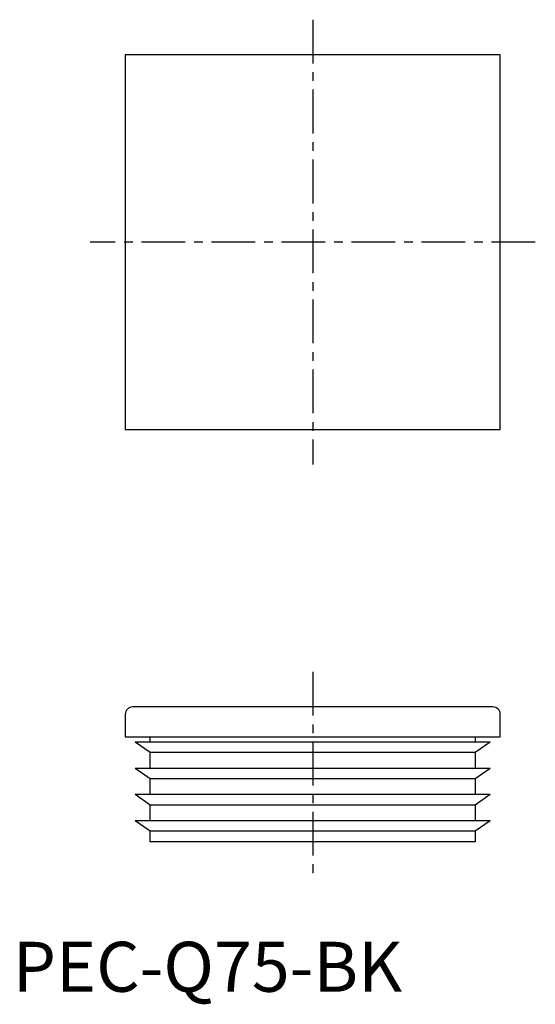
# Model space of a CAD drawing. Extents: x 1 to 104, y -3 to 194.
import ezdxf

# ---------------------------------------------------------------- set-up
doc = ezdxf.new("R2010")
doc.units = 0
doc.header["$LTSCALE"] = 7
doc.header["$MEASUREMENT"] = 0
doc.linetypes.add('CENTER', pattern=[2, 1.25, -0.25, 0.25, -0.25])
doc.layers.get('0').update_dxf_attribs({"linetype": 'CONTINUOUS'})
doc.layers.add('1', color=1, linetype='CENTER')
doc.styles.add('Standard1', font='arial.ttf')

msp = doc.modelspace()

# ---------------------------------------------------------------- linework, layer by layer
for p, q in [((22.5, 187.5), (22.5, 112.5)), ((97.5, 187.5), (22.5, 187.5)), ((97.5, 112.5), (97.5, 187.5)), ((22.5, 112.5), (97.5, 112.5)), ((22.5, 55.5), (22.5, 51)), ((96, 57), (24, 57)), ((97.5, 51), (97.5, 55.5)), ((22.5, 51), (97.5, 51)), ((27.5, 47.85), (24.5, 49.95)), ((95.5, 49.95), (24.5, 49.95)), ((27.5, 49.95), (27.5, 51)), ((92.5, 51), (92.5, 49.95)), ((95.5, 49.95), (92.5, 47.85)), ((92.5, 47.85), (27.5, 47.85)), ((27.5, 44.7), (27.5, 47.85)), ((92.5, 47.85), (92.5, 44.7)), ((95.5, 44.7), (24.5, 44.7)), ((27.5, 42.6), (24.5, 44.7)), ((95.5, 44.7), (92.5, 42.6)), ((92.5, 42.6), (27.5, 42.6)), ((27.5, 39.45), (27.5, 42.6)), ((92.5, 42.6), (92.5, 39.45)), ((95.5, 39.45), (24.5, 39.45)), ((27.5, 37.35), (24.5, 39.45)), ((95.5, 39.45), (92.5, 37.35)), ((92.5, 37.35), (27.5, 37.35)), ((27.5, 34.2), (27.5, 37.35)), ((92.5, 37.35), (92.5, 34.2)), ((95.5, 34.2), (24.5, 34.2)), ((27.5, 32.1), (24.5, 34.2)), ((95.5, 34.2), (92.5, 32.1)), ((92.5, 32.1), (27.5, 32.1)), ((27.5, 30), (27.5, 32.1)), ((92.5, 32.1), (92.5, 30)), ((92.5, 30), (27.5, 30))]:
    msp.add_line(p, q)
for centre, start, end in [((24, 55.5), 90, 180), ((96, 55.5), 0, 90)]:
    msp.add_arc(centre, 1.5, start, end)
at = {"layer": '1'}
for p, q in [((60, 194.5), (60, 105.5)), ((104.5, 150), (15.5, 150)), ((60, 64), (60, 23))]:
    msp.add_line(p, q, dxfattribs=at)

# ---------------------------------------------------------------- texts
at = {"color": 3, "style": 'Standard1'}
msp.add_text('PEC-Q75-BK', height=10, dxfattribs=at).set_placement((0, 0))

doc.saveas('drawing.dxf')
